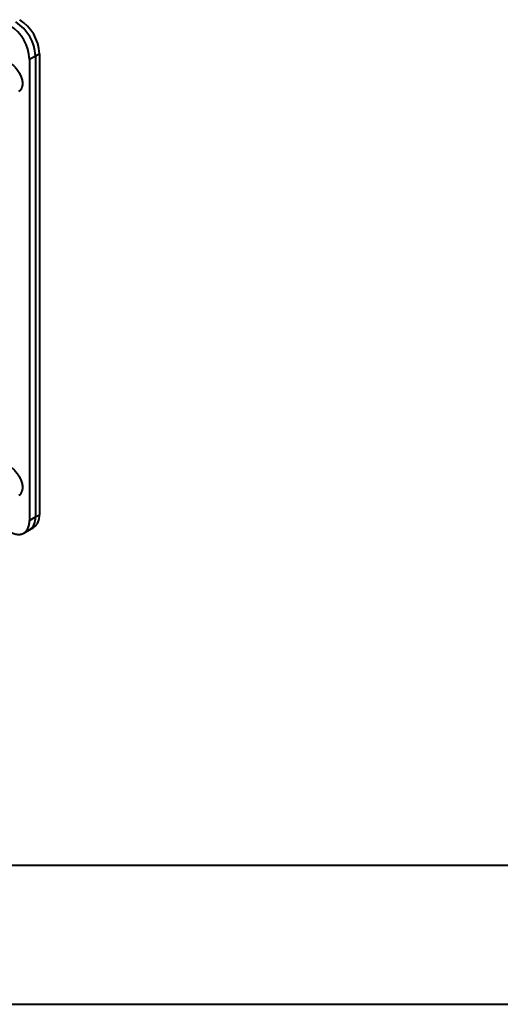
# Model space of a CAD drawing. Units: millimetres. Extents: x 0 to 420, y 0 to 297.
# Drawn here: x 176 to 210, y 0 to 71 of the extents above; entities that cross this region are included whole.
import ezdxf

# ---------------------------------------------------------------- set-up
doc = ezdxf.new("R2010")
doc.units = ezdxf.units.MM
doc.linetypes.add('SLD-Solid', pattern=[0])

msp = doc.modelspace()

# ---------------------------------------------------------------- linework, layer by layer
at = {"color": 7, "linetype": 'SLD-Solid', "lineweight": 40}
for p, q in [((176.64048, 68.41805), (176.21622, 68.17312)), ((176.21622, 68.17312), (176.21622, 35.02157)), ((176.92333, 68.58133), (176.64048, 68.41805)), ((176.64048, 68.41805), (176.64048, 35.26649)), ((176.92333, 68.58133), (176.92333, 35.42977)), ((176.64048, 35.26649), (176.92333, 35.42977)), ((176.21622, 35.02157), (176.64048, 35.26649)), ((175.80192, 34.10588), (176.22619, 34.3508)), ((176.22619, 34.3508), (176.50903, 34.51408)), ((25.07884, 10.21478), (410.07884, 10.21478)), ((0.07884, 0.21478), (420.07884, 0.21478))]:
    msp.add_line(p, q, dxfattribs=at)
at = {"color": 7, "linetype": 'SLD-Solid', "lineweight": 40, "flags": 128}
for points in [[(174.25862, 67.93845), (174.25964, 67.93903), (174.30158, 67.95993), (174.34607, 67.97598), (174.39289, 67.98713), (174.44184, 67.9933), (174.49269, 67.99449), (174.54521, 67.99068), (174.59916, 67.98188), (174.65429, 67.96815), (174.71036, 67.94954), (174.7671, 67.92614), (174.82426, 67.89805), (174.88157, 67.86541), (174.93878, 67.82835), (174.99563, 67.78706), (175.05185, 67.74171), (175.10718, 67.69252), (175.16139, 67.63971), (175.21421, 67.58353), (175.26541, 67.52422), (175.31475, 67.46205), (175.36201, 67.39732), (175.40697, 67.33032), (175.44943, 67.26135), (175.4892, 67.19073), (175.52609, 67.11877), (175.55993, 67.04582), (175.59057, 66.9722), (175.61788, 66.89824), (175.64171, 66.82429), (175.66198, 66.75068), (175.67858, 66.67774), (175.69143, 66.60582), (175.70049, 66.53524), (175.70571, 66.46631), (175.70706, 66.39936), (175.70454, 66.3347), (175.69816, 66.2726), (175.68794, 66.21337)], [(174.25862, 38.90226), (174.25964, 38.90284), (174.30158, 38.92374), (174.34607, 38.93979), (174.39289, 38.95093), (174.44184, 38.95711), (174.49269, 38.9583), (174.54521, 38.95449), (174.59916, 38.94569), (174.65429, 38.93196), (174.71036, 38.91335), (174.7671, 38.88995), (174.82426, 38.86186), (174.88157, 38.82921), (174.93878, 38.79216), (174.99563, 38.75087), (175.05185, 38.70552), (175.10718, 38.65633), (175.16139, 38.60352), (175.21421, 38.54734), (175.26541, 38.48803), (175.31475, 38.42586), (175.36201, 38.36113), (175.40697, 38.29413), (175.44943, 38.22516), (175.4892, 38.15454), (175.52609, 38.08258), (175.55993, 38.00963), (175.59057, 37.93601), (175.61788, 37.86205), (175.64171, 37.7881), (175.66198, 37.71448), (175.67858, 37.64155), (175.69143, 37.56963), (175.70049, 37.49904), (175.70571, 37.43012), (175.70706, 37.36317), (175.70454, 37.2985), (175.69816, 37.23641), (175.68794, 37.17718)], [(174.80201, 34.20489), (174.87602, 34.1644), (174.94983, 34.1285), (175.02324, 34.09728), (175.09604, 34.07084), (175.16803, 34.04924), (175.23902, 34.03254), (175.30881, 34.02079), (175.37722, 34.01402), (175.44405, 34.01225), (175.50911, 34.01548), (175.57224, 34.02371), (175.63326, 34.03691), (175.692, 34.05505), (175.7483, 34.07807), (175.80201, 34.10592), (175.85297, 34.13852), (175.90106, 34.17577), (175.94613, 34.21759), (175.98807, 34.26384), (176.02675, 34.3144), (176.06208, 34.36915), (176.09395, 34.42791), (176.12229, 34.49055), (176.147, 34.55687), (176.16803, 34.62671), (176.18532, 34.69987), (176.19881, 34.77615), (176.20847, 34.85534), (176.21428, 34.93722), (176.21622, 35.02157)]]:
    msp.add_lwpolyline(points, dxfattribs=at)
at = {"color": 7, "linetype": 'SLD-Solid', "lineweight": 40}
for centre, radius, start, end in [((173.57694, 68.2823), 3.06655, 2.5370965, 57.4629036), ((173.85978, 68.44558), 3.06655, 2.5370965, 57.4629036), ((173.15268, 68.03738), 3.06655, 2.5370965, 57.4629036), ((175.18631, 66.28781), 0.50713, 302.4649003, 351.5591238), ((175.18631, 37.25162), 0.50713, 302.4649003, 351.5591238), ((175.93362, 35.32599), 0.99513, 305.325858, 5.9863224), ((175.65078, 35.16271), 0.99513, 305.325858, 5.9863224)]:
    msp.add_arc(centre, radius, start, end, dxfattribs=at)

doc.saveas('drawing.dxf')
